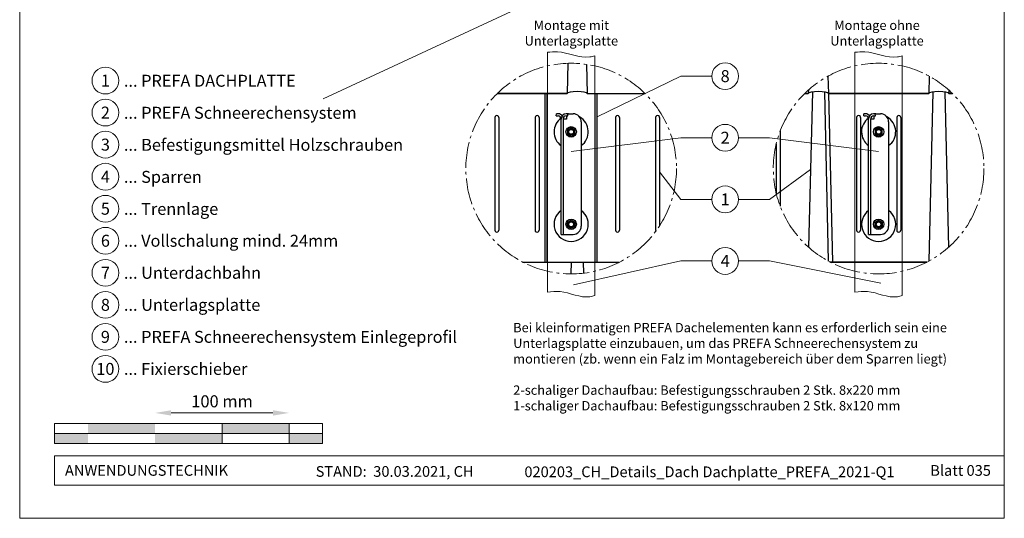
# Model space of a CAD drawing. Units: millimetres. Extents: x -19674 to 48855, y -21845 to -17013.
# Drawn here: x 43445 to 44180, y -21845 to -21473 of the extents above; entities that cross this region are included whole.
import ezdxf
from ezdxf.enums import TextEntityAlignment as Align

# ---------------------------------------------------------------- set-up
doc = ezdxf.new("R2010")
doc.units = ezdxf.units.MM
doc.linetypes.add('AM_DIN_G_W050', pattern=[13.75, 9.75, -1.5, 1, -1.5])
doc.layers.get('Defpoints').update_dxf_attribs({"lineweight": 5})
for name, color, linetype, lineweight, true_color in [('01_PREFA-Dachprodukt', 12, 'Continuous', 25, 0xe1000f), ('02_Kantteile', 11, 'Continuous', 25, 0xff7f7f), ('06_Holz', 252, 'Continuous', 15, 0x8296a0), ('07_Mauerwerk', 252, 'Continuous', 15, 0x8296a0), ('08_Bemassung', 251, 'Continuous', 5, 0x505f69), ('10_Blattrahmen', 18, 'Continuous', 20, 0x000000), ('99_Text_3_DE', 251, 'Continuous', 5, 0x505f69)]:
    doc.layers.add(name, color=color, linetype=linetype, lineweight=lineweight, true_color=true_color)
doc.layers.add('99_Text_2_DE', color=7, linetype='Continuous')
doc.styles.add('Arial', font='arial.ttf')
doc.styles.add('PREFA_Standard', font='arial.ttf', dxfattribs={"height": 20})
doc.styles.add('Romans', font='romans.shx', dxfattribs={"width": 0.8})
doc.dimstyles.new('Maschinenbau$0', dxfattribs={"dimscale": 5, "dimtxt": 1, "dimasz": 1, "dimexe": 0.5, "dimexo": 0, "dimgap": 0.25, "dimtad": 1, "dimtxsty": 'Romans', "dimcen": 1, "dimazin": 2, "dimtp": 0.01, "dimtm": 0.01, "dimtfac": 1, "dimtix": 1, "dimtmove": 2, "dimatfit": 3, "dimfxl": 1, "dimarcsym": 0})

# ---------------------------------------------------------------- blocks, each defined once
blk = doc.blocks.new('*D62')
at = {"layer": '07_Mauerwerk', "color": 0, "transparency": 16777216}
blk.add_line((43558.1, -21766.66), (43634.1, -21766.66), dxfattribs=at)
for points in [[(43558.1, -21764.66), (43558.1, -21768.66), (43546.1, -21766.66)], [(43634.1, -21764.66), (43634.1, -21768.66), (43646.1, -21766.66)]]:
    blk.add_solid(points, dxfattribs=at)
at = {"layer": 'Defpoints', "color": 0, "transparency": 16777216}
for p in [(43646.1, -21766.66), (43546.1, -21774.59), (43646.1, -21774.59)]:
    blk.add_point(p, dxfattribs=at)
at = {"layer": '07_Mauerwerk', "color": 0, "transparency": 16777216, "insert": (43596.1, -21759.16), "char_height": 9, "attachment_point": 5, "style": 'Romans'}
blk.add_mtext('100 mm', dxfattribs=at)

msp = doc.modelspace()

# ---------------------------------------------------------------- hatches: boundary and pattern name
at = {"layer": '07_Mauerwerk'}
h = msp.add_hatch(color=256, dxfattribs=at)
h.paths.add_polyline_path([(43496.098, -21782.089), (43471.098, -21782.089), (43471.098, -21789.589), (43496.098, -21789.589)])
h.paths.add_polyline_path([(43546.098, -21774.589), (43496.098, -21774.589), (43496.098, -21782.089), (43546.098, -21782.089)])
h.paths.add_polyline_path([(43596.098, -21782.089), (43546.098, -21782.089), (43546.098, -21789.589), (43596.098, -21789.589)])
h.paths.add_polyline_path([(43646.098, -21774.589), (43596.098, -21774.589), (43596.098, -21782.089), (43646.098, -21782.089)])
h.paths.add_polyline_path([(43671.098, -21782.089), (43646.098, -21782.089), (43646.098, -21789.589), (43671.098, -21789.589)])

# ---------------------------------------------------------------- linework, layer by layer
at = {"layer": '01_PREFA-Dachprodukt'}
for p, q in [((43854.27, -21505.649), (43853.724, -21528.21)), ((43868.21, -21506.456), (43868.72, -21528.21)), ((44048.417, -21515.29), (44048.72, -21528.21)), ((44048.417, -21515.29), (44048.72, -21528.21)), ((44124.013, -21515.295), (44123.701, -21528.21)), ((44033.786, -21525.639), (44033.724, -21528.21)), ((44036.752, -21527.007), (44033.948, -21642.973)), ((44045.693, -21527.007), (44048.653, -21653.307)), ((44045.693, -21527.021), (44048.653, -21653.307)), ((44126.729, -21527.007), (44123.673, -21653.358)), ((44135.669, -21527.007), (44138.389, -21643.048)), ((44138.636, -21525.641), (44138.697, -21528.21)), ((43853.724, -21528.211), (43801.547, -21528.211)), ((43801.547, -21528.211), (43853.724, -21528.211)), ((43868.72, -21528.211), (43911.874, -21528.211)), ((44031.047, -21528.211), (44033.724, -21528.211)), ((44048.72, -21528.211), (44051.672, -21654.178)), ((44123.701, -21528.211), (44048.72, -21528.211)), ((44048.72, -21528.211), (44123.701, -21528.211)), ((44138.697, -21528.211), (44141.374, -21528.211)), ((44141.374, -21528.211), (44138.697, -21528.211)), ((43799.746, -21546.206), (43799.715, -21630.184)), ((43802.745, -21546.206), (43802.714, -21630.184)), ((43829.776, -21546.206), (43829.745, -21630.184)), ((43832.776, -21546.206), (43832.744, -21630.184)), ((43889.77, -21546.206), (43889.738, -21630.184)), ((43892.769, -21546.206), (43892.738, -21630.184)), ((43919.762, -21546.206), (43919.73, -21630.184)), ((43922.761, -21546.206), (43922.731, -21626.93)), ((44069.77, -21546.206), (44069.738, -21630.184)), ((44072.769, -21546.206), (44072.738, -21630.184)), ((44099.762, -21546.206), (44099.73, -21630.184)), ((44102.761, -21546.206), (44102.73, -21630.184)), ((44012.772, -21556.155), (44012.751, -21612.258)), ((44009.769, -21565.84), (44009.755, -21602.571)), ((43820.781, -21654.167), (43892.628, -21654.173)), ((43856.676, -21654.17), (43856.466, -21662.857)), ((43865.674, -21654.171), (43865.865, -21662.322)), ((44050.301, -21654.178), (44122.12, -21654.178)), ((44122.12, -21654.178), (44050.301, -21654.178))]:
    msp.add_line(p, q, dxfattribs=at)
for centre, start, end in [((43801.246, -21546.206), 359.957117, 180), ((43831.276, -21546.206), 359.957117, 180), ((43891.269, -21546.206), 359.957117, 180), ((43921.261, -21546.206), 359.957117, 180), ((44071.269, -21546.206), 359.957117, 180), ((44101.261, -21546.206), 359.957117, 180), ((43801.214, -21630.184), 179.957117, 0), ((43831.245, -21630.184), 179.957117, 0), ((43891.238, -21630.184), 179.957117, 0), ((43921.23, -21630.184), 179.957117, 211.015443), ((44071.238, -21630.184), 179.957117, 0), ((44101.23, -21630.184), 179.957117, 0)]:
    msp.add_arc(centre, 1.5, start, end, dxfattribs=at)
for centre, end_param in [((43861.222, -21528.211), 6.2831853), ((44041.222, -21528.211), 6.2831853), ((44041.223, -21528.225), 4.7123588), ((44131.199, -21528.211), 6.2831853)]:
    msp.add_ellipse(centre, major_axis=(-7.498, 0), ratio=0.2, start_param=3.1415927, end_param=end_param, dxfattribs=at)
at = {"layer": '02_Kantteile'}
for p, q in [((43845.588, -21544.769, -2.896), (43845.666, -21543.271, -2.896)), ((43845.588, -21544.769, -2.896), (43846.936, -21544.84, -2.896)), ((43847.015, -21543.342, -2.896), (43845.666, -21543.271, -2.896)), ((43849.21, -21614.767, -2.896), (43849.21, -21547.236, -2.896)), ((43850.71, -21547.236, -2.896), (43850.71, -21614.767, -2.896)), ((43853.11, -21547.236, -2.896), (43850.71, -21547.236, -2.896)), ((43854.254, -21543.271, -2.896), (43852.906, -21543.342, -2.896)), ((43852.985, -21544.84, -2.896), (43854.333, -21544.769, -2.896)), ((43853.11, -21544.833, -2.896), (43853.11, -21547.236, -2.896)), ((43854.333, -21544.769, -2.896), (43854.254, -21543.271, -2.896)), ((43854.61, -21543.336, -2.896), (43858.21, -21543.336, -2.896)), ((43864.21, -21549.336, -2.896), (43864.21, -21627.336, -2.896)), ((44075.088, -21544.769, -2.896), (44075.166, -21543.271, -2.896)), ((44075.088, -21544.769, -2.896), (44076.436, -21544.84, -2.896)), ((44076.515, -21543.342, -2.896), (44075.166, -21543.271, -2.896)), ((44078.71, -21614.767, -2.896), (44078.71, -21547.236, -2.896)), ((44080.21, -21547.236, -2.896), (44080.21, -21614.767, -2.896)), ((44082.61, -21547.236, -2.896), (44080.21, -21547.236, -2.896)), ((44083.754, -21543.271, -2.896), (44082.406, -21543.342, -2.896)), ((44082.485, -21544.84, -2.896), (44083.833, -21544.769, -2.896)), ((44082.61, -21544.833, -2.896), (44082.61, -21547.236, -2.896)), ((44083.833, -21544.769, -2.896), (44083.754, -21543.271, -2.896)), ((44084.11, -21543.336, -2.896), (44087.71, -21543.336, -2.896)), ((44093.71, -21549.336, -2.896), (44093.71, -21627.336, -2.896)), ((43849.21, -21631.424, -2.896), (43849.21, -21614.767, -2.896)), ((43850.71, -21614.767, -2.896), (43850.71, -21631.424, -2.896)), ((44078.71, -21631.424, -2.896), (44078.71, -21614.767, -2.896)), ((44080.21, -21614.767, -2.896), (44080.21, -21631.424, -2.896)), ((43849.21, -21631.836, -2.896), (43849.21, -21631.424, -2.896)), ((43849.21, -21633.336, -2.896), (43849.21, -21631.836, -2.896)), ((43849.21, -21633.336, -2.896), (43850.71, -21633.336, -2.896)), ((43850.71, -21631.424, -2.896), (43850.71, -21631.836, -2.896)), ((43850.71, -21631.836, -2.896), (43850.71, -21633.336, -2.896)), ((43850.71, -21633.336, -2.896), (43853.11, -21633.336, -2.896)), ((43853.11, -21633.336, -2.896), (43858.21, -21633.336, -2.896)), ((44078.71, -21631.836, -2.896), (44078.71, -21631.424, -2.896)), ((44078.71, -21633.336, -2.896), (44078.71, -21631.836, -2.896)), ((44078.71, -21633.336, -2.896), (44080.21, -21633.336, -2.896)), ((44080.21, -21631.424, -2.896), (44080.21, -21631.836, -2.896)), ((44080.21, -21631.836, -2.896), (44080.21, -21633.336, -2.896)), ((44080.21, -21633.336, -2.896), (44082.61, -21633.336, -2.896)), ((44082.61, -21633.336, -2.896), (44087.71, -21633.336, -2.896))]:
    msp.add_line(p, q, dxfattribs=at)
for points in [[(43837.21, -21654.178), (43837.21, -21528.211)], [(43838.71, -21654.178), (43838.71, -21528.211)], [(43874.71, -21654.178), (43874.71, -21528.211)], [(43876.21, -21654.178), (43876.21, -21528.211)]]:
    msp.add_lwpolyline(points, dxfattribs=at)
at = {"layer": '02_Kantteile', "elevation": 18.859}
for points in [[(43859.41, -21558.395), (43859.41, -21555.277), (43856.71, -21553.719), (43854.01, -21555.277), (43854.01, -21558.395), (43856.71, -21559.954), (43859.41, -21558.395)], [(44088.91, -21558.395), (44088.91, -21555.277), (44086.21, -21553.719), (44083.51, -21555.277), (44083.51, -21558.395), (44086.21, -21559.954), (44088.91, -21558.395)], [(43859.41, -21624.277), (43859.41, -21627.395), (43856.71, -21628.954), (43854.01, -21627.395), (43854.01, -21624.277), (43856.71, -21622.719), (43859.41, -21624.277)], [(44088.91, -21624.277), (44088.91, -21627.395), (44086.21, -21628.954), (44083.51, -21627.395), (44083.51, -21624.277), (44086.21, -21622.719), (44088.91, -21624.277)]]:
    msp.add_lwpolyline(points, dxfattribs=at)
at = {"layer": '02_Kantteile'}
for centre, radius in [((43856.71, -21556.836, -2.896), 3.9), ((43856.71, -21556.836, -2.896), 2.25), ((43856.71, -21556.836, -2.896), 1.8), ((44086.21, -21556.836, -2.896), 3.9), ((44086.21, -21556.836, -2.896), 2.25), ((44086.21, -21556.836, -2.896), 1.8), ((43856.71, -21625.836, -2.896), 3.9), ((43856.71, -21625.836, -2.896), 2.25), ((44086.21, -21625.836, -2.896), 3.9), ((44086.21, -21625.836, -2.896), 2.25), ((43856.71, -21625.836, -2.896), 1.8), ((44086.21, -21625.836, -2.896), 1.8)]:
    msp.add_circle(centre, radius, dxfattribs=at)
for centre, radius, start, end in [((43856.71, -21556.814), 12.75, 126.554611, 233.968121), ((43846.81, -21547.236, -2.896), 2.4, 357, 87), ((43846.81, -21547.236, -2.896), 3.9, 36.128927, 87), ((43853.11, -21547.236, -2.896), 3.9, 93, 183), ((43853.11, -21547.236, -2.896), 2.4, 93, 183), ((43854.61, -21544.836, -2.896), 1.5, 90, 103.507665), ((43858.21, -21549.336, -2.896), 6, 0, 90), ((43856.71, -21556.814), 12.75, 306.031879, 60.436589), ((44086.21, -21556.814), 12.75, 126.554611, 233.968121), ((44076.31, -21547.236, -2.896), 2.4, 357, 87), ((44076.31, -21547.236, -2.896), 3.9, 36.128927, 87), ((44082.61, -21547.236, -2.896), 3.9, 93, 183), ((44082.61, -21547.236, -2.896), 2.4, 93, 183), ((44084.11, -21544.836, -2.896), 1.5, 90, 103.507665), ((44087.71, -21549.336, -2.896), 6, 0, 90), ((44086.21, -21556.814), 12.75, 306.031879, 60.436589), ((43856.71, -21625.859), 12.75, 126.031879, 53.968121), ((44086.21, -21625.859), 12.75, 126.031879, 53.968121), ((43858.21, -21627.336, -2.896), 6, 270, 0), ((44087.71, -21627.336, -2.896), 6, 270, 0)]:
    msp.add_arc(centre, radius, start, end, dxfattribs=at)
at = {"layer": '06_Holz'}
for p, q in [((44042.968, -21358.895), (43671.525, -21532.102)), ((43839.012, -21676.498, -2.896), (43839.012, -21497.449, -2.896)), ((44068.512, -21676.498, -2.896), (44068.512, -21497.449, -2.896)), ((43874.408, -21499.942, -2.896), (43874.408, -21679.002, -2.896)), ((44103.908, -21499.942, -2.896), (44103.908, -21679.002, -2.896))]:
    msp.add_line(p, q, dxfattribs=at)
for points, knots in [([(43839.012, -21497.449, -2.896), (43841.469, -21497.082, -2.896), (43852.089, -21496.102, -2.896), (43864.118, -21502.828, -2.896), (43873.176, -21500.359, -2.896), (43874.408, -21499.942, -2.896)], [4.4523683, 4.4523683, 4.4523683, 4.4523683, 11.8651306, 36.4741431, 40.3688459, 40.3688459, 40.3688459, 40.3688459]), ([(44068.512, -21497.449, -2.896), (44070.969, -21497.082, -2.896), (44081.589, -21496.102, -2.896), (44093.618, -21502.828, -2.896), (44102.676, -21500.359, -2.896), (44103.908, -21499.942, -2.896)], [4.4523683, 4.4523683, 4.4523683, 4.4523683, 11.8651306, 36.4741431, 40.3688459, 40.3688459, 40.3688459, 40.3688459]), ([(43839.012, -21676.498, -2.896), (43842.137, -21676.022, -2.896), (43852.78, -21675.052, -2.896), (43864.746, -21681.69, -2.896), (43873.176, -21679.42, -2.896), (43874.408, -21679.002, -2.896)], [4.4429423, 4.4429423, 4.4429423, 4.4429423, 13.8562115, 36.4925127, 40.3880923, 40.3880923, 40.3880923, 40.3880923]), ([(44068.512, -21676.498, -2.896), (44071.637, -21676.022, -2.896), (44082.28, -21675.052, -2.896), (44094.246, -21681.69, -2.896), (44102.676, -21679.42, -2.896), (44103.908, -21679.002, -2.896)], [4.4429423, 4.4429423, 4.4429423, 4.4429423, 13.8562115, 36.4925127, 40.3880923, 40.3880923, 40.3880923, 40.3880923])]:
    msp.add_open_spline(points, degree=3, knots=knots, dxfattribs=at)
at = {"layer": '07_Mauerwerk'}
for p, q in [((43671.098, -21774.589), (43471.098, -21774.589)), ((43471.098, -21789.589), (43471.098, -21774.589)), ((43596.098, -21789.589), (43596.098, -21774.589)), ((43646.098, -21789.589), (43646.098, -21774.589)), ((43671.098, -21789.589), (43671.098, -21774.589)), ((43471.098, -21782.089), (43671.098, -21782.089)), ((43671.098, -21789.589), (43471.098, -21789.589))]:
    msp.add_line(p, q, dxfattribs=at)
at = {"layer": '08_Bemassung'}
for p, q in [((43938.465, -21515.222), (43876.21, -21545.575)), ((43961.659, -21515.222), (43938.465, -21515.222)), ((43938.465, -21561.222), (43856.71, -21571.462)), ((43961.659, -21561.222), (43938.465, -21561.222)), ((43981.651, -21561.222), (44004.844, -21561.222)), ((44004.844, -21561.222), (44086.21, -21571.462)), ((43938.465, -21607.222), (43922.746, -21586.568)), ((44004.844, -21607.222), (44035.35, -21584.99)), ((43961.659, -21607.222), (43938.465, -21607.222)), ((43981.651, -21607.222), (44004.844, -21607.222)), ((43938.465, -21653.222), (43858.466, -21671.08)), ((43961.659, -21653.222), (43938.465, -21653.222)), ((43981.651, -21653.222), (44004.844, -21653.222)), ((44004.844, -21653.222), (44087.899, -21669.711))]:
    msp.add_line(p, q, dxfattribs=at)
at = {"layer": '08_Bemassung', "linetype": 'AM_DIN_G_W050', "ltscale": 2}
for centre in [(43856.71, -21584.234, -2.896), (44086.21, -21584.234, -2.896)]:
    msp.add_circle(centre, 78.623, dxfattribs=at)
at = {"layer": '08_Bemassung'}
for centre in [(43971.655, -21515.222), (43971.655, -21561.222), (43971.655, -21607.222), (43971.655, -21653.222)]:
    msp.add_circle(centre, 9.996, dxfattribs=at)
at = {"layer": '10_Blattrahmen'}
for p, q in [((44180.035, -21798.586), (43471.098, -21798.586)), ((43471.098, -21798.586), (43471.098, -21820.592)), ((43471.098, -21820.592), (44180.035, -21820.592))]:
    msp.add_line(p, q, dxfattribs=at)
msp.add_lwpolyline([(43445.036, -21845.343), (44180.035, -21845.343), (44180.035, -20805.844), (43445.036, -20805.844)], close=True, dxfattribs=at)
at = {"layer": '99_Text_3_DE'}
for centre in [(43509.015, -21518.533), (43509.015, -21542.452), (43509.015, -21566.371), (43509.015, -21590.29), (43509.015, -21614.209), (43509.015, -21638.128), (43509.015, -21662.047), (43509.015, -21685.966), (43509.015, -21709.885), (43509.015, -21733.804)]:
    msp.add_circle(centre, 9.996, dxfattribs=at)

# ---------------------------------------------------------------- texts
at = {"layer": '08_Bemassung', "style": 'PREFA_Standard'}
for s, p in [('8', (43971.655, -21515.222)), ('2', (43971.655, -21561.222)), ('1', (43971.655, -21607.222)), ('4', (43971.655, -21653.222))]:
    msp.add_text(s, height=8.925, dxfattribs=at).set_placement(p, align=Align.MIDDLE_CENTER)
at = {"layer": '99_Text_2_DE', "char_height": 8, "style": 'Arial'}
for s, width, insert, attachment_point in [('ANWENDUNGSTECHNIK', 133.14851, (43478.848, -21809.589), 4), ('STAND:  30.03.2021, CH', 278.88639, (43724.929, -21810.359), 5), ('020203_CH_Details_Dach Dachplatte_PREFA_2021-Q1', 289.96853, (43959.947, -21810.628), 5), ('Blatt 035', 231.06872, (44170.035, -21809.605), 6)]:
    msp.add_mtext_dynamic_manual_height_columns(s, width=width, gutter_width=12.5, heights=[0], dxfattribs=dict(at, insert=insert, attachment_point=attachment_point))
at = {"layer": '99_Text_3_DE', "style": 'PREFA_Standard'}
for s, p in [('1', (43509.015, -21518.533)), ('2', (43509.015, -21542.452)), ('3', (43509.015, -21566.371)), ('4', (43509.015, -21590.29)), ('5', (43509.015, -21614.209)), ('6', (43509.015, -21638.128)), ('7', (43509.015, -21662.047)), ('8', (43509.015, -21685.966)), ('9', (43509.015, -21709.885)), ('10', (43509.015, -21733.804))]:
    msp.add_text(s, height=8.925, dxfattribs=at).set_placement(p, align=Align.MIDDLE_CENTER)
for s, p in [('... PREFA DACHPLATTE ', (43522.831, -21518.669)), ('... PREFA Schneerechensystem', (43522.831, -21542.588)), ('... Befestigungsmittel Holzschrauben', (43522.831, -21566.507)), ('... Sparren', (43522.831, -21590.426)), ('... Trennlage', (43522.831, -21614.345)), ('... Vollschalung mind. 24mm ', (43522.831, -21638.128)), ('... Unterdachbahn', (43522.831, -21662.047)), ('... Unterlagsplatte', (43522.831, -21685.966)), ('... PREFA Schneerechensystem Einlegeprofil', (43522.831, -21709.885)), ('... Fixierschieber', (43522.831, -21733.804))]:
    msp.add_text(s, height=8.925, dxfattribs=at).set_placement(p, align=Align.MIDDLE_LEFT)
at = {"layer": '99_Text_3_DE', "char_height": 7, "style": 'Arial'}
for s, width, insert, attachment_point in [('Montage mit Unterlagsplatte', 96.98512, (43856.853, -21483.036), 5), ('Montage ohne Unterlagsplatte', 115.68904, (44085.002, -21483.036), 5), ('Bei kleinformatigen PREFA Dachelementen kann es erforderlich sein eine\\PUnterlagsplatte einzubauen, um das PREFA Schneerechensystem zu\\Pmontieren (zb. wenn ein Falz im Montagebereich über dem Sparren liegt)\\P\\P2-schaliger Dachaufbau: Befestigungsschrauben 2 Stk. 8x220 mm\\P1-schaliger Dachaufbau: Befestigungsschrauben 2 Stk. 8x120 mm', 1207.92762, (43813.436, -21699.459), 1)]:
    msp.add_mtext_dynamic_manual_height_columns(s, width=width, gutter_width=12.5, heights=[0], dxfattribs=dict(at, insert=insert, attachment_point=attachment_point))

# ---------------------------------------------------------------- dimensions: what is measured, and where the dimension line sits
at = {"layer": '07_Mauerwerk'}
dim = msp.add_linear_dim(base=(43646.098, -21766.663), p1=(43546.098, -21774.589), p2=(43646.098, -21774.589), dimstyle='Maschinenbau$0', override={"dimscale": 3, "dimtxt": 3, "dimasz": 4, "dimgap": 1, "dimpost": ' mm', "dimse1": 1, "dimse2": 1, "dimlwd": -1}, dxfattribs=at)
dim.commit()
dim.dimension.update_dxf_attribs({"geometry": '*D62', "text_midpoint": (43596.098, -21759.163)})

doc.saveas('drawing.dxf')
